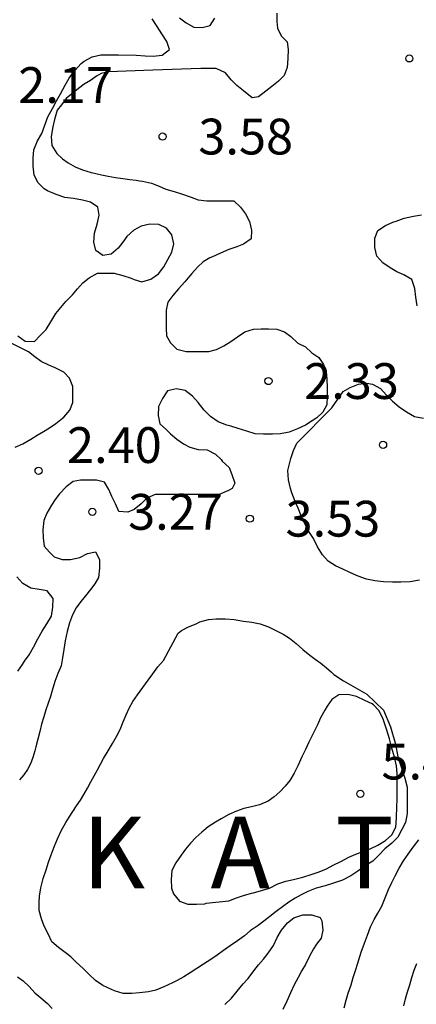
# Model space of a CAD drawing. Units: metres. Extents: x 577144 to 577494, y 4796290 to 4796540.
# Drawn here: x 577404 to 577412, y 4796328 to 4796348 of the extents above; entities that cross this region are included whole.
import ezdxf

# ---------------------------------------------------------------- set-up
doc = ezdxf.new("R2010")
doc.units = ezdxf.units.M
for name, color, linetype in [('020104', 34, 'Continuous'), ('020204', 9, 'Continuous'), ('020306', 9, 'Continuous'), ('020308', 9, 'Continuous')]:
    doc.layers.add(name, color=color, linetype=linetype)
doc.layers.add('020105', color=24, linetype='Continuous', lineweight=30)
doc.styles.add('ARIAL', font='ARIAL.TTF', dxfattribs={"height": 1})
doc.styles.add('ARIALI', font='ARIALI.TTF', dxfattribs={"height": 1})

# ---------------------------------------------------------------- blocks, each defined once
blk = doc.blocks.new('COTAPU')
blk.add_circle((0, 0), 0.075)

msp = doc.modelspace()

# ---------------------------------------------------------------- linework, layer by layer
at = {"layer": '020104', "flags": 128}
for points, elevation in [([(577409.335, 4796348.589), (577409.335, 4796348.421), (577409.351, 4796348.277), (577409.423, 4796348.117), (577409.551, 4796347.989), (577409.575, 4796347.829), (577409.567, 4796347.645), (577409.551, 4796347.453), (577409.487, 4796347.285), (577409.367, 4796347.165), (577409.231, 4796347.053), (577409.103, 4796346.957), (577408.951, 4796346.837), (577408.815, 4796346.821), (577408.639, 4796346.965), (577408.495, 4796347.077), (577408.375, 4796347.197), (577408.255, 4796347.341), (577408.059, 4796347.436), (577407.738, 4796347.436), (577406.736, 4796347.396), (577405.8, 4796347.366), (577405.648, 4796347.327), (577405.551, 4796347.269), (577405.423, 4796347.181), (577405.295, 4796347.101), (577405.175, 4796347.013), (577405.063, 4796346.925), (577404.911, 4796346.805), (577404.819, 4796346.672), (577404.728, 4796346.559), (577404.672, 4796346.367), (577404.632, 4796346.209), (577404.599, 4796346.005), (577404.615, 4796345.822), (577404.719, 4796345.654), (577404.839, 4796345.542), (577404.959, 4796345.454), (577405.103, 4796345.374), (577405.255, 4796345.31), (577405.439, 4796345.254), (577405.511, 4796345.238), (577405.655, 4796345.205), (577405.799, 4796345.173), (577405.951, 4796345.149), (577406.103, 4796345.125), (577406.247, 4796345.109), (577406.383, 4796345.093), (577406.455, 4796345.077), (577406.519, 4796345.069), (577406.703, 4796345.029), (577406.863, 4796344.965), (577407.007, 4796344.901), (577407.183, 4796344.853), (577407.359, 4796344.797), (577407.535, 4796344.733), (577407.687, 4796344.677), (577407.863, 4796344.661), (577408.047, 4796344.661), (577408.231, 4796344.661), (577408.431, 4796344.661), (577408.575, 4796344.525), (577408.679, 4796344.389), (577408.759, 4796344.229), (577408.807, 4796344.045), (577408.799, 4796343.861), (577408.639, 4796343.749), (577408.495, 4796343.693), (577408.327, 4796343.637), (577408.151, 4796343.565), (577407.983, 4796343.485), (577407.927, 4796343.462), (577407.791, 4796343.382), (577407.671, 4796343.27), (577407.551, 4796343.134), (577407.511, 4796343.086), (577407.407, 4796342.958), (577407.271, 4796342.814), (577407.151, 4796342.678), (577407.047, 4796342.534), (577407.015, 4796342.366), (577407.015, 4796342.19), (577407.015, 4796341.99), (577407.023, 4796341.83), (577407.103, 4796341.686), (577407.239, 4796341.55), (577407.431, 4796341.502), (577407.575, 4796341.502), (577407.743, 4796341.502), (577407.911, 4796341.502), (577408.071, 4796341.542), (577408.223, 4796341.622), (577408.367, 4796341.71), (577408.511, 4796341.806), (577408.663, 4796341.91), (577408.847, 4796341.966), (577409.007, 4796341.974), (577409.159, 4796341.974), (577409.335, 4796341.966), (577409.495, 4796341.91), (577409.631, 4796341.814), (577409.775, 4796341.678), (577409.935, 4796341.598), (577410.072, 4796341.475), (577410.215, 4796341.374), (577410.311, 4796341.23), (577410.367, 4796341.078), (577410.383, 4796340.918), (577410.391, 4796340.75), (577410.391, 4796340.566), (577410.383, 4796340.382), (577410.303, 4796340.23), (577410.175, 4796340.11), (577410.079, 4796340.046), (577409.935, 4796339.958), (577409.767, 4796339.878), (577409.591, 4796339.814), (577409.415, 4796339.774), (577409.247, 4796339.766), (577409.055, 4796339.766), (577408.879, 4796339.774), (577408.703, 4796339.83), (577408.527, 4796339.886), (577408.367, 4796339.934), (577408.287, 4796339.958), (577408.103, 4796340.03), (577407.943, 4796340.142), (577407.807, 4796340.27), (577407.687, 4796340.43), (577407.567, 4796340.566), (577407.415, 4796340.686), (577407.231, 4796340.718), (577407.039, 4796340.678), (577406.935, 4796340.518), (577406.855, 4796340.35), (577406.847, 4796340.158), (577406.879, 4796339.982), (577406.999, 4796339.878), (577407.103, 4796339.774), (577407.239, 4796339.662), (577407.375, 4796339.566), (577407.511, 4796339.494), (577407.687, 4796339.446), (577407.871, 4796339.438), (577408.047, 4796339.35), (577408.167, 4796339.238), (577408.191, 4796339.206), (577408.335, 4796339.07), (577408.388, 4796338.924), (577408.455, 4796338.742), (577408.396, 4796338.63), (577408.322, 4796338.585), (577408.127, 4796338.502), (577407.927, 4796338.502), (577407.727, 4796338.502), (577407.543, 4796338.502), (577407.351, 4796338.502), (577407.159, 4796338.502), (577406.983, 4796338.502), (577406.783, 4796338.502), (577406.607, 4796338.43), (577406.487, 4796338.31), (577406.343, 4796338.19), (577406.207, 4796338.134), (577406.023, 4796338.15), (577405.951, 4796338.31), (577405.871, 4796338.462), (577405.807, 4796338.606), (577405.719, 4796338.766), (577405.551, 4796338.806), (577405.359, 4796338.806), (577405.215, 4796338.806), (577405.063, 4796338.774), (577404.911, 4796338.662), (577404.775, 4796338.518), (577404.687, 4796338.398), (577404.607, 4796338.278), (577404.511, 4796338.11), (577404.447, 4796337.958), (577404.423, 4796337.766), (577404.431, 4796337.598), (577404.455, 4796337.422), (577404.567, 4796337.294), (577404.591, 4796337.27), (577404.663, 4796337.198), (577404.831, 4796337.142), (577405.007, 4796337.142), (577405.199, 4796337.182), (577405.359, 4796337.27), (577405.527, 4796337.302), (577405.615, 4796337.142), (577405.615, 4796336.958), (577405.591, 4796336.766), (577405.519, 4796336.63), (577405.423, 4796336.51), (577405.319, 4796336.382), (577405.223, 4796336.262), (577405.127, 4796336.126), (577405.047, 4796335.982), (577404.983, 4796335.814), (577404.935, 4796335.63), (577404.895, 4796335.438), (577404.863, 4796335.254), (577404.839, 4796335.078), (577404.807, 4796334.91), (577404.743, 4796334.75), (577404.679, 4796334.582), (577404.623, 4796334.398), (577404.583, 4796334.27), (577404.535, 4796334.134), (577404.487, 4796333.99), (577404.447, 4796333.846), (577404.399, 4796333.694), (577404.359, 4796333.534), (577404.319, 4796333.374), (577404.279, 4796333.214), (577404.255, 4796333.134), (577404.215, 4796332.99), (577404.167, 4796332.862), (577404.103, 4796332.742), (577404.023, 4796332.63), (577403.935, 4796332.526)], 3), ([(577403.9, 4796341.831), (577404.053, 4796341.718), (577404.247, 4796341.71), (577404.367, 4796341.834), (577404.496, 4796341.962), (577404.593, 4796342.122), (577404.678, 4796342.263), (577404.701, 4796342.296), (577404.801, 4796342.425), (577404.907, 4796342.548), (577405.044, 4796342.69), (577405.149, 4796342.818), (577405.263, 4796342.941), (577405.396, 4796343.048), (577405.571, 4796343.143), (577405.747, 4796343.146), (577405.921, 4796343.146), (577406.104, 4796343.096), (577406.275, 4796343.038), (577406.342, 4796343.009), (577406.505, 4796342.964), (577406.693, 4796343.014), (577406.85, 4796343.126), (577406.965, 4796343.275), (577407.051, 4796343.426), (577407.133, 4796343.583), (577407.177, 4796343.757), (577407.135, 4796343.943), (577407.022, 4796344.084), (577406.857, 4796344.161), (577406.672, 4796344.167), (577406.486, 4796344.131), (577406.332, 4796344.046), (577406.191, 4796343.909), (577406.104, 4796343.794), (577406.003, 4796343.664), (577405.856, 4796343.539), (577405.681, 4796343.511), (577405.535, 4796343.615), (577405.496, 4796343.793), (577405.51, 4796343.98), (577405.563, 4796344.172), (577405.608, 4796344.357), (577405.581, 4796344.524), (577405.427, 4796344.632), (577405.255, 4796344.676), (577405.069, 4796344.708), (577404.888, 4796344.73), (577404.702, 4796344.789), (577404.526, 4796344.87), (577404.455, 4796344.908), (577404.324, 4796345.035), (577404.245, 4796345.197), (577404.223, 4796345.383), (577404.223, 4796345.553), (577404.239, 4796345.73), (577404.312, 4796345.916), (577404.406, 4796346.072), (577404.467, 4796346.246), (577404.531, 4796346.419), (577404.626, 4796346.593), (577404.712, 4796346.757), (577404.798, 4796346.905), (577404.891, 4796347.081), (577404.98, 4796347.227), (577405.095, 4796347.39), (577405.231, 4796347.535), (577405.293, 4796347.586), (577405.457, 4796347.679), (577405.639, 4796347.718), (577405.82, 4796347.72), (577406.013, 4796347.721), (577406.384, 4796347.713), (577406.569, 4796347.7), (577406.74, 4796347.694), (577406.932, 4796347.71), (577407.084, 4796347.832), (577407.028, 4796347.997), (577406.924, 4796348.162), (577406.822, 4796348.31), (577406.716, 4796348.476)], 2), ([(577407.295, 4796348.493), (577407.431, 4796348.389), (577407.591, 4796348.301), (577407.767, 4796348.293), (577407.935, 4796348.333), (577408.031, 4796348.485)], 3), ([(577412.278, 4796342.455), (577412.252, 4796342.643), (577412.229, 4796342.821), (577412.168, 4796343.008), (577412.001, 4796343.105), (577411.85, 4796343.174), (577411.711, 4796343.255), (577411.556, 4796343.357), (577411.432, 4796343.497), (577411.391, 4796343.681), (577411.391, 4796343.876), (577411.454, 4796344.034), (577411.616, 4796344.141), (577411.772, 4796344.21), (577411.837, 4796344.236), (577412.009, 4796344.295), (577412.203, 4796344.339), (577412.368, 4796344.363)], 4), ([(577403.847, 4796339.494), (577404.007, 4796339.566), (577404.175, 4796339.662), (577404.303, 4796339.75), (577404.439, 4796339.822), (577404.567, 4796339.902), (577404.695, 4796339.99), (577404.839, 4796340.102), (577404.863, 4796340.126), (577404.991, 4796340.27), (577405.055, 4796340.43), (577405.055, 4796340.614), (577405.055, 4796340.766), (577404.983, 4796340.942), (577404.863, 4796341.07), (577404.687, 4796341.158), (577404.551, 4796341.214), (577404.391, 4796341.294), (577404.255, 4796341.39), (577404.127, 4796341.494), (577403.535, 4796341.79)], 3), ([(577412.327, 4796336.712), (577412.135, 4796336.673), (577411.94, 4796336.668), (577411.765, 4796336.668), (577411.57, 4796336.671), (577411.389, 4796336.692), (577411.219, 4796336.733), (577411.042, 4796336.793), (577410.87, 4796336.872), (577410.722, 4796336.942), (577410.566, 4796337.011), (577410.414, 4796337.106), (577410.294, 4796337.238), (577410.19, 4796337.405), (577410.102, 4796337.58), (577410.01, 4796337.731), (577409.915, 4796337.901), (577409.846, 4796338.058), (577409.78, 4796338.219), (577409.718, 4796338.36), (577409.65, 4796338.54), (577409.623, 4796338.627), (577409.582, 4796338.812), (577409.564, 4796339.007), (577409.631, 4796339.262), (577409.682, 4796339.424), (577409.756, 4796339.578), (577410.491, 4796340.321), (577410.726, 4796340.666), (577410.877, 4796340.748), (577411.049, 4796340.814), (577411.227, 4796340.835), (577411.345, 4796340.815), (577411.509, 4796340.726), (577411.629, 4796340.59), (577411.761, 4796340.457), (577411.901, 4796340.339), (577412.055, 4796340.24), (577412.222, 4796340.141), (577412.41, 4796340.106)], 4), ([(577403.9, 4796334.801), (577403.995, 4796334.944), (577404.043, 4796335.014), (577404.137, 4796335.144), (577404.23, 4796335.303), (577404.317, 4796335.476), (577404.411, 4796335.641), (577404.511, 4796335.792), (577404.604, 4796335.953), (577404.638, 4796336.14), (577404.641, 4796336.325), (577404.519, 4796336.483), (577404.346, 4796336.513), (577404.174, 4796336.541), (577404.006, 4796336.64), (577403.88, 4796336.78)], 2), ([(577410.747, 4796327.743), (577410.793, 4796327.909), (577410.834, 4796328.055), (577410.893, 4796328.226), (577410.94, 4796328.383), (577410.991, 4796328.552), (577411.025, 4796328.662), (577411.076, 4796328.819), (577411.108, 4796328.915), (577411.175, 4796329.101), (577411.235, 4796329.27), (577411.303, 4796329.442), (577411.377, 4796329.594), (577411.456, 4796329.73), (577411.535, 4796329.877), (577411.61, 4796330.052), (577411.681, 4796330.224), (577411.749, 4796330.373), (577411.816, 4796330.514), (577411.9, 4796330.673), (577411.995, 4796330.828), (577412.091, 4796330.965), (577412.194, 4796331.114), (577412.312, 4796331.267)], 4), ([(577408.246, 4796327.814), (577408.382, 4796327.95), (577408.502, 4796328.094), (577408.63, 4796328.246), (577408.734, 4796328.358), (577408.854, 4796328.518), (577408.95, 4796328.646), (577409.054, 4796328.766), (577409.15, 4796328.894), (577409.262, 4796329.054), (577409.342, 4796329.222), (577409.43, 4796329.374), (577409.558, 4796329.526), (577409.694, 4796329.63), (577409.878, 4796329.694), (577410.07, 4796329.694), (577410.246, 4796329.638), (577410.278, 4796329.566), (577410.302, 4796329.374), (577410.262, 4796329.206), (577410.166, 4796329.078), (577410.102, 4796328.982), (577410.022, 4796328.83), (577409.934, 4796328.654), (577409.862, 4796328.526), (577409.782, 4796328.382), (577409.702, 4796328.23), (577409.622, 4796328.062), (577409.542, 4796327.886), (577409.462, 4796327.71)], 3), ([(577403.895, 4796328.398), (577404.015, 4796328.31), (577404.135, 4796328.19), (577404.255, 4796328.062), (577404.382, 4796327.958), (577404.526, 4796327.838), (577404.622, 4796327.734)], 3)]:
    msp.add_lwpolyline(points, dxfattribs=dict(at, elevation=elevation))
at = {"layer": '020104', "elevation": 4, "flags": 128}
msp.add_lwpolyline([(577410.533, 4796334.729), (577410.736, 4796334.6), (577411.224, 4796334.321), (577411.572, 4796333.981), (577411.721, 4796333.632), (577411.825, 4796333.275), (577411.877, 4796333.005), (577411.967, 4796332.737), (577412.021, 4796332.559), (577412.071, 4796332.371), (577412.073, 4796332.179), (577412.073, 4796332.001), (577412.073, 4796331.817), (577412.035, 4796331.631), (577411.961, 4796331.481), (577411.871, 4796331.325), (577411.745, 4796331.199), (577411.599, 4796331.079), (577411.477, 4796330.947), (577411.347, 4796330.817), (577411.187, 4796330.719), (577411.033, 4796330.611), (577410.891, 4796330.509), (577410.713, 4796330.419), (577410.527, 4796330.355), (577410.349, 4796330.305), (577410.163, 4796330.251), (577409.987, 4796330.181), (577409.849, 4796330.115), (577409.717, 4796330.045), (577409.585, 4796329.961), (577409.455, 4796329.865), (577409.321, 4796329.765), (577409.189, 4796329.663), (577409.065, 4796329.563), (577408.943, 4796329.471), (577408.779, 4796329.359), (577408.655, 4796329.253), (577408.511, 4796329.149), (577408.355, 4796329.047), (577408.217, 4796328.949), (577408.081, 4796328.849), (577407.947, 4796328.755), (577407.795, 4796328.661), (577407.653, 4796328.567), (577407.515, 4796328.477), (577407.381, 4796328.393), (577407.243, 4796328.317), (577407.147, 4796328.269), (577406.967, 4796328.185), (577406.795, 4796328.115), (577406.645, 4796328.081), (577406.455, 4796328.057), (577406.293, 4796328.047), (577406.111, 4796328.047), (577405.927, 4796328.105), (577405.867, 4796328.133), (577405.685, 4796328.211), (577405.531, 4796328.315), (577405.399, 4796328.447), (577405.273, 4796328.567), (577405.125, 4796328.701), (577405.011, 4796328.811), (577404.894, 4796328.907), (577404.752, 4796329.007), (577404.614, 4796329.131), (577404.534, 4796329.295), (577404.454, 4796329.457), (577404.394, 4796329.611), (577404.35, 4796329.787), (577404.35, 4796329.953), (577404.352, 4796330.083), (577404.382, 4796330.261), (577404.432, 4796330.453), (577404.494, 4796330.639), (577404.546, 4796330.795), (577404.602, 4796330.951), (577404.664, 4796331.119), (577404.73, 4796331.289), (577404.812, 4796331.457), (577404.91, 4796331.627), (577404.98, 4796331.743), (577405.054, 4796331.863), (577405.132, 4796331.979), (577405.212, 4796332.097), (577405.288, 4796332.219), (577405.36, 4796332.349), (577405.43, 4796332.479), (577405.5, 4796332.607), (577405.572, 4796332.731), (577405.636, 4796332.853), (577405.7, 4796332.971), (577405.798, 4796333.133), (577405.888, 4796333.283), (577405.972, 4796333.429), (577406.048, 4796333.579), (577406.11, 4796333.737), (577406.172, 4796333.889), (577406.238, 4796334.029), (577406.314, 4796334.169), (577406.412, 4796334.307), (577406.524, 4796334.459), (577406.636, 4796334.611), (577406.736, 4796334.745), (577406.838, 4796334.891), (577406.956, 4796335.025), (577407.268, 4796335.599), (577407.334, 4796335.653), (577407.48, 4796335.733), (577407.64, 4796335.797), (577407.722, 4796335.835), (577407.898, 4796335.887), (577408.06, 4796335.895), (577408.248, 4796335.895), (577408.44, 4796335.881), (577408.636, 4796335.847), (577408.808, 4796335.827), (577408.982, 4796335.791), (577409.162, 4796335.729), (577409.33, 4796335.645), (577409.468, 4796335.575), (577409.602, 4796335.491), (577409.74, 4796335.381), (577409.881, 4796335.253), (577410.029, 4796335.137), (577410.141, 4796335.055), (577410.255, 4796334.967), (577410.375, 4796334.871), (577410.479, 4796334.779)], close=True, dxfattribs=at)
at = {"layer": '020105', "elevation": 5, "flags": 128}
msp.add_lwpolyline([(577411.846, 4796331.75), (577411.854, 4796331.942), (577411.862, 4796332.126), (577411.862, 4796332.318), (577411.862, 4796332.494), (577411.862, 4796332.654), (577411.846, 4796332.814), (577411.806, 4796332.998), (577411.75, 4796333.19), (577411.702, 4796333.382), (577411.646, 4796333.566), (577411.59, 4796333.734), (577411.558, 4796333.814), (577411.478, 4796333.974), (577411.366, 4796334.094), (577411.334, 4796334.118), (577411.182, 4796334.19), (577411.006, 4796334.27), (577410.822, 4796334.31), (577410.638, 4796334.302), (577410.486, 4796334.206), (577410.39, 4796334.07), (577410.342, 4796333.982), (577410.254, 4796333.822), (577410.19, 4796333.678), (577410.11, 4796333.526), (577410.03, 4796333.358), (577410.006, 4796333.31), (577409.934, 4796333.158), (577409.862, 4796333.006), (577409.782, 4796332.83), (577409.702, 4796332.662), (577409.606, 4796332.51), (577409.51, 4796332.39), (577409.398, 4796332.27), (577409.278, 4796332.166), (577409.15, 4796332.078), (577408.974, 4796331.998), (577408.806, 4796331.958), (577408.646, 4796331.926), (577408.486, 4796331.87), (577408.326, 4796331.798), (577408.166, 4796331.71), (577408.046, 4796331.638), (577407.894, 4796331.542), (577407.758, 4796331.43), (577407.638, 4796331.318), (577407.526, 4796331.198), (577407.422, 4796331.07), (577407.326, 4796330.942), (577407.214, 4796330.782), (577407.134, 4796330.622), (577407.118, 4796330.438), (577407.126, 4796330.254), (577407.166, 4796330.134), (577407.294, 4796329.982), (577407.47, 4796329.918), (577407.646, 4796329.918), (577407.822, 4796329.926), (577407.854, 4796329.942), (577408.326, 4796329.99), (577408.486, 4796330.054), (577408.638, 4796330.102), (577408.806, 4796330.15), (577408.846, 4796330.158), (577409.014, 4796330.206), (577409.182, 4796330.254), (577409.358, 4796330.342), (577409.526, 4796330.398), (577409.686, 4796330.438), (577409.878, 4796330.486), (577410.054, 4796330.542), (577410.222, 4796330.598), (577410.374, 4796330.662), (577410.518, 4796330.734), (577410.678, 4796330.814), (577410.846, 4796330.902), (577410.99, 4796330.966), (577411.142, 4796331.022), (577411.294, 4796331.078), (577411.454, 4796331.158), (577411.614, 4796331.254), (577411.75, 4796331.374), (577411.83, 4796331.534), (577411.846, 4796331.718)], close=True, dxfattribs=at)
msp.add_lwpolyline([(577411.998, 4796327.79), (577412.038, 4796327.934), (577412.078, 4796328.078), (577412.126, 4796328.23), (577412.166, 4796328.382), (577412.214, 4796328.534), (577412.27, 4796328.678)], dxfattribs=at)

# ---------------------------------------------------------------- block references
at = {"layer": '020204', "rotation": 359.9987685839998}
for p in [(577412.116, 4796347.644, 3.696), (577406.938, 4796346.006, 3.58), (577409.159, 4796340.882, 2.326), (577411.564, 4796339.545, 4.596), (577404.336, 4796339.001, 2.396), (577405.464, 4796338.141, 3.27), (577408.768, 4796337.997, 3.534), (577411.087, 4796332.231, 5.44)]:
    msp.add_blockref('COTAPU', p, dxfattribs=at)

# ---------------------------------------------------------------- texts
at = {"layer": '020306', "style": 'ARIALI'}
msp.add_text('L   E   Z   K   A   T   X   A   B   A   L', height=1.5, rotation=359.9988, dxfattribs=at).set_placement((577397.571, 4796330.252))
at = {"layer": '020308', "style": 'ARIAL'}
for s, p in [('2.17', (577403.91, 4796346.711, 2.168)), ('3.58', (577407.688, 4796345.631, 3.58)), ('2.33', (577409.909, 4796340.507, 2.326)), ('2.40', (577404.932, 4796339.165, 2.396)), ('3.27', (577406.214, 4796337.766, 3.27)), ('3.53', (577409.518, 4796337.622, 3.534)), ('5.44', (577411.531, 4796332.531, 5.44))]:
    msp.add_text(s, height=0.75, rotation=359.9988, dxfattribs=at).set_placement(p)

doc.saveas('drawing.dxf')
